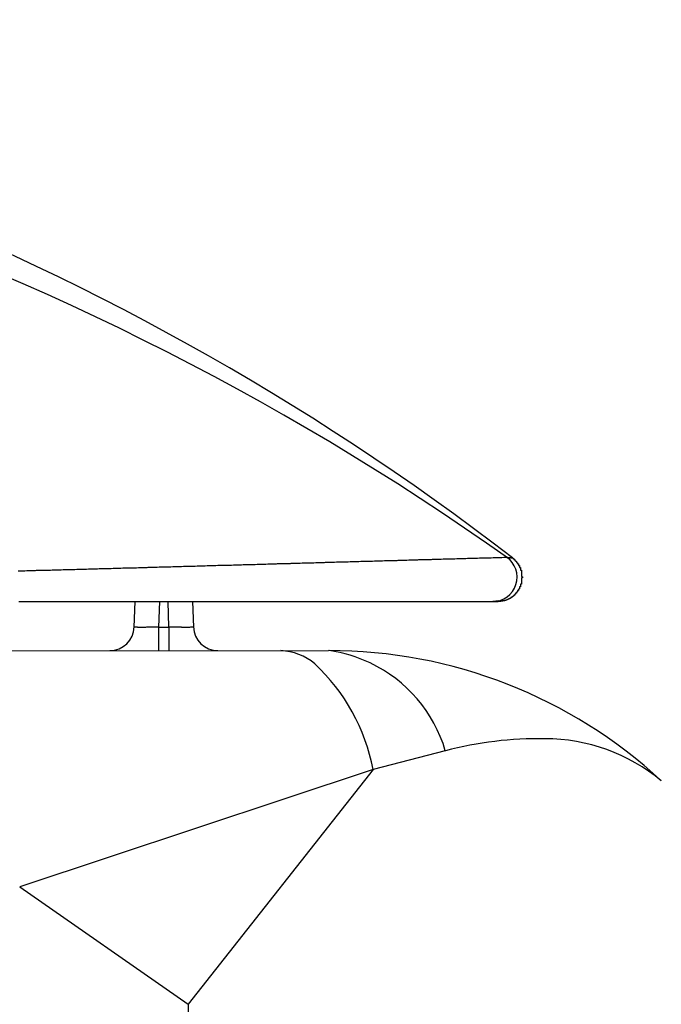
# Model space of a CAD drawing. Extents: x 51592 to 85232, y -3222 to 20975.
# Drawn here: x 64743 to 64809, y 3512 to 3612 of the extents above; entities that cross this region are included whole.
import ezdxf

# ---------------------------------------------------------------- set-up
doc = ezdxf.new("R2010")
doc.units = 0
doc.header["$LTSCALE"] = 50
doc.header["$MEASUREMENT"] = 0
doc.layers.add('_1-2_BUHIN', color=7, linetype='CONTINUOUS')

msp = doc.modelspace()

# ---------------------------------------------------------------- linework, layer by layer
at = {"layer": '_1-2_BUHIN', "color": 4, "linetype": 'Continuous'}
for p, q in [((64788.81, 3557.46), (64789.01, 3557.47)), ((64789.01, 3557.47), (64789.11, 3557.47)), ((64789.11, 3557.47), (64789.31, 3557.47)), ((64789.31, 3557.47), (64789.51, 3557.48)), ((64789.51, 3557.48), (64789.71, 3557.48)), ((64789.71, 3557.48), (64789.81, 3557.49)), ((64789.81, 3557.49), (64790.01, 3557.49)), ((64790.01, 3557.49), (64790.21, 3557.5)), ((64790.21, 3557.5), (64790.41, 3557.5)), ((64790.41, 3557.5), (64790.51, 3557.51)), ((64790.51, 3557.51), (64790.71, 3557.51)), ((64790.71, 3557.51), (64790.91, 3557.52)), ((64790.91, 3557.52), (64791.11, 3557.52)), ((64791.11, 3557.52), (64791.21, 3557.53)), ((64791.21, 3557.53), (64791.41, 3557.53)), ((64791.41, 3557.53), (64791.61, 3557.54)), ((64791.61, 3557.54), (64791.81, 3557.54)), ((64791.81, 3557.54), (64791.91, 3557.55)), ((64791.91, 3557.55), (64792.11, 3557.55)), ((64792.11, 3557.55), (64792.31, 3557.56)), ((64792.31, 3557.56), (64792.51, 3557.56)), ((64792.51, 3557.56), (64792.71, 3557.57)), ((64792.71, 3557.57), (64792.81, 3557.57)), ((64792.81, 3557.57), (64793.01, 3557.58)), ((64793.01, 3557.58), (64793.18, 3557.45)), ((64793.01, 3557.58), (64793.01, 3557.57)), ((64793.01, 3557.57), (64793.11, 3557.57)), ((64793.11, 3557.57), (64793.11, 3557.56)), ((64793.11, 3557.56), (64793.21, 3557.56)), ((64793.21, 3557.56), (64793.21, 3557.55)), ((64793.21, 3557.55), (64793.31, 3557.55)), ((64793.31, 3557.55), (64793.31, 3557.54)), ((64793.31, 3557.54), (64793.41, 3557.54)), ((64793.41, 3557.54), (64793.41, 3557.53)), ((64793.41, 3557.53), (64793.51, 3557.53)), ((64793.51, 3557.53), (64793.51, 3557.52)), ((64793.51, 3557.52), (64793.61, 3557.52)), ((64793.61, 3557.52), (64793.61, 3557.5)), ((64793.61, 3557.5), (64793.61, 3557.49)), ((64793.61, 3557.49), (64793.61, 3557.48)), ((64793.61, 3557.48), (64793.61, 3557.47)), ((64793.61, 3557.47), (64793.61, 3557.45)), ((64753.31, 3556.46), (64753.51, 3556.47)), ((64753.51, 3556.47), (64753.61, 3556.47)), ((64753.61, 3556.47), (64753.81, 3556.48)), ((64753.81, 3556.48), (64754.01, 3556.48)), ((64754.01, 3556.48), (64754.21, 3556.49)), ((64754.21, 3556.49), (64754.31, 3556.49)), ((64754.31, 3556.49), (64754.51, 3556.5)), ((64754.51, 3556.5), (64754.71, 3556.5)), ((64754.71, 3556.5), (64754.91, 3556.5)), ((64754.91, 3556.5), (64755.01, 3556.51)), ((64755.01, 3556.51), (64755.21, 3556.51)), ((64755.21, 3556.51), (64755.41, 3556.52)), ((64755.41, 3556.52), (64755.61, 3556.52)), ((64755.61, 3556.52), (64755.71, 3556.53)), ((64755.71, 3556.53), (64755.91, 3556.53)), ((64755.91, 3556.53), (64756.11, 3556.54)), ((64756.11, 3556.54), (64756.31, 3556.54)), ((64756.31, 3556.54), (64756.41, 3556.55)), ((64756.41, 3556.55), (64756.61, 3556.55)), ((64756.61, 3556.55), (64756.81, 3556.56)), ((64756.81, 3556.56), (64757.01, 3556.56)), ((64757.01, 3556.56), (64757.21, 3556.57)), ((64757.21, 3556.57), (64757.31, 3556.57)), ((64757.31, 3556.57), (64757.51, 3556.58)), ((64757.51, 3556.58), (64757.71, 3556.58)), ((64757.71, 3556.58), (64757.91, 3556.59)), ((64757.91, 3556.59), (64758.01, 3556.59)), ((64758.01, 3556.59), (64758.21, 3556.6)), ((64758.21, 3556.6), (64758.41, 3556.6)), ((64758.41, 3556.6), (64758.61, 3556.61)), ((64758.61, 3556.61), (64758.71, 3556.61)), ((64758.71, 3556.61), (64758.91, 3556.62)), ((64758.91, 3556.62), (64759.11, 3556.62)), ((64759.11, 3556.62), (64759.31, 3556.63)), ((64759.31, 3556.63), (64759.41, 3556.63)), ((64759.41, 3556.63), (64759.61, 3556.64)), ((64759.61, 3556.64), (64759.81, 3556.64)), ((64759.81, 3556.64), (64760.01, 3556.65)), ((64760.01, 3556.65), (64760.11, 3556.65)), ((64760.11, 3556.65), (64760.31, 3556.66)), ((64760.31, 3556.66), (64760.51, 3556.66)), ((64760.51, 3556.66), (64760.71, 3556.67)), ((64760.71, 3556.67), (64760.81, 3556.67)), ((64760.81, 3556.67), (64761.01, 3556.68)), ((64761.01, 3556.68), (64761.21, 3556.68)), ((64761.21, 3556.68), (64761.41, 3556.69)), ((64761.41, 3556.69), (64761.51, 3556.69)), ((64761.51, 3556.69), (64761.71, 3556.7)), ((64761.71, 3556.7), (64761.91, 3556.7)), ((64761.91, 3556.7), (64762.11, 3556.71)), ((64762.11, 3556.71), (64762.21, 3556.71)), ((64762.21, 3556.71), (64762.41, 3556.72)), ((64762.41, 3556.72), (64762.61, 3556.72)), ((64762.61, 3556.72), (64762.81, 3556.73)), ((64762.81, 3556.73), (64763.01, 3556.73)), ((64763.01, 3556.73), (64763.11, 3556.74)), ((64763.11, 3556.74), (64763.31, 3556.74)), ((64763.31, 3556.74), (64763.51, 3556.75)), ((64763.51, 3556.75), (64763.71, 3556.75)), ((64763.71, 3556.75), (64763.81, 3556.76)), ((64763.81, 3556.76), (64764.01, 3556.76)), ((64764.01, 3556.76), (64764.21, 3556.77)), ((64764.21, 3556.77), (64764.41, 3556.77)), ((64764.41, 3556.77), (64764.51, 3556.78)), ((64764.51, 3556.78), (64764.71, 3556.78)), ((64764.71, 3556.78), (64764.91, 3556.78)), ((64764.91, 3556.78), (64765.11, 3556.79)), ((64765.11, 3556.79), (64765.21, 3556.79)), ((64765.21, 3556.79), (64765.41, 3556.8)), ((64765.41, 3556.8), (64765.61, 3556.8)), ((64765.61, 3556.8), (64765.81, 3556.81)), ((64765.81, 3556.81), (64765.91, 3556.81)), ((64765.91, 3556.81), (64766.11, 3556.82)), ((64766.11, 3556.82), (64766.31, 3556.82)), ((64766.31, 3556.82), (64766.51, 3556.83)), ((64766.51, 3556.83), (64766.61, 3556.83)), ((64766.61, 3556.83), (64766.81, 3556.84)), ((64766.81, 3556.84), (64767.01, 3556.84)), ((64767.01, 3556.84), (64767.21, 3556.85)), ((64767.21, 3556.85), (64767.31, 3556.85)), ((64767.31, 3556.85), (64767.51, 3556.86)), ((64767.51, 3556.86), (64767.71, 3556.86)), ((64767.71, 3556.86), (64767.91, 3556.87)), ((64767.91, 3556.87), (64768.01, 3556.87)), ((64768.01, 3556.87), (64768.21, 3556.88)), ((64768.21, 3556.88), (64768.41, 3556.88)), ((64768.41, 3556.88), (64768.61, 3556.89)), ((64768.61, 3556.89), (64768.81, 3556.89)), ((64768.81, 3556.89), (64768.91, 3556.9)), ((64768.91, 3556.9), (64769.11, 3556.9)), ((64769.11, 3556.9), (64769.31, 3556.91)), ((64769.31, 3556.91), (64769.51, 3556.91)), ((64769.51, 3556.91), (64769.61, 3556.92)), ((64769.61, 3556.92), (64769.81, 3556.92)), ((64769.81, 3556.92), (64770.01, 3556.93)), ((64770.01, 3556.93), (64770.21, 3556.93)), ((64770.21, 3556.93), (64770.31, 3556.94)), ((64770.31, 3556.94), (64770.51, 3556.94)), ((64770.51, 3556.94), (64770.71, 3556.95)), ((64770.71, 3556.95), (64770.91, 3556.95)), ((64770.91, 3556.95), (64771.01, 3556.96)), ((64771.01, 3556.96), (64771.21, 3556.96)), ((64771.21, 3556.96), (64771.41, 3556.97)), ((64771.41, 3556.97), (64771.61, 3556.97)), ((64771.61, 3556.97), (64771.71, 3556.98)), ((64771.71, 3556.98), (64771.91, 3556.98)), ((64771.91, 3556.98), (64772.11, 3556.99)), ((64772.11, 3556.99), (64772.31, 3556.99)), ((64772.31, 3556.99), (64772.41, 3557)), ((64772.41, 3557), (64772.61, 3557)), ((64772.61, 3557), (64772.81, 3557.01)), ((64772.81, 3557.01), (64773.01, 3557.01)), ((64773.01, 3557.01), (64773.11, 3557.02)), ((64773.11, 3557.02), (64773.31, 3557.02)), ((64773.31, 3557.02), (64773.51, 3557.03)), ((64773.51, 3557.03), (64773.71, 3557.03)), ((64773.71, 3557.03), (64773.81, 3557.04)), ((64773.81, 3557.04), (64774.01, 3557.04)), ((64774.01, 3557.04), (64774.21, 3557.05)), ((64774.21, 3557.05), (64774.41, 3557.05)), ((64774.41, 3557.05), (64774.51, 3557.06)), ((64774.51, 3557.06), (64774.71, 3557.06)), ((64774.71, 3557.06), (64774.91, 3557.07)), ((64774.91, 3557.07), (64775.11, 3557.07)), ((64775.11, 3557.07), (64775.31, 3557.08)), ((64775.31, 3557.08), (64775.41, 3557.08)), ((64775.41, 3557.08), (64775.61, 3557.09)), ((64775.61, 3557.09), (64775.81, 3557.09)), ((64775.81, 3557.09), (64776.01, 3557.1)), ((64776.01, 3557.1), (64776.11, 3557.1)), ((64776.11, 3557.1), (64776.31, 3557.11)), ((64776.31, 3557.11), (64776.51, 3557.11)), ((64776.51, 3557.11), (64776.71, 3557.12)), ((64776.71, 3557.12), (64776.81, 3557.12)), ((64776.81, 3557.12), (64777.01, 3557.13)), ((64777.01, 3557.13), (64777.21, 3557.13)), ((64777.21, 3557.13), (64777.41, 3557.14)), ((64777.41, 3557.14), (64777.51, 3557.14)), ((64777.51, 3557.14), (64777.71, 3557.15)), ((64777.71, 3557.15), (64777.91, 3557.15)), ((64777.91, 3557.15), (64778.11, 3557.16)), ((64778.11, 3557.16), (64778.21, 3557.16)), ((64778.21, 3557.16), (64778.41, 3557.17)), ((64778.41, 3557.17), (64778.61, 3557.17)), ((64778.61, 3557.17), (64778.81, 3557.18)), ((64778.81, 3557.18), (64778.91, 3557.18)), ((64778.91, 3557.18), (64779.11, 3557.19)), ((64779.11, 3557.19), (64779.31, 3557.19)), ((64779.31, 3557.19), (64779.51, 3557.2)), ((64779.51, 3557.2), (64779.61, 3557.2)), ((64779.61, 3557.2), (64779.81, 3557.21)), ((64779.81, 3557.21), (64780.01, 3557.21)), ((64780.01, 3557.21), (64780.21, 3557.22)), ((64780.21, 3557.22), (64780.31, 3557.22)), ((64780.31, 3557.22), (64780.51, 3557.23)), ((64780.51, 3557.23), (64780.71, 3557.23)), ((64780.71, 3557.23), (64780.91, 3557.24)), ((64780.91, 3557.24), (64781.11, 3557.24)), ((64781.11, 3557.24), (64781.21, 3557.25)), ((64781.21, 3557.25), (64781.41, 3557.25)), ((64781.41, 3557.25), (64781.61, 3557.26)), ((64781.61, 3557.26), (64781.81, 3557.26)), ((64781.81, 3557.26), (64781.91, 3557.27)), ((64781.91, 3557.27), (64782.11, 3557.27)), ((64782.11, 3557.27), (64782.31, 3557.28)), ((64782.31, 3557.28), (64782.51, 3557.28)), ((64782.51, 3557.28), (64782.61, 3557.29)), ((64782.61, 3557.29), (64782.81, 3557.29)), ((64782.81, 3557.29), (64783.01, 3557.3)), ((64783.01, 3557.3), (64783.21, 3557.3)), ((64783.21, 3557.3), (64783.31, 3557.31)), ((64783.31, 3557.31), (64783.51, 3557.31)), ((64783.51, 3557.31), (64783.71, 3557.32)), ((64783.71, 3557.32), (64783.91, 3557.32)), ((64783.91, 3557.32), (64784.01, 3557.33)), ((64784.01, 3557.33), (64784.21, 3557.33)), ((64784.21, 3557.33), (64784.41, 3557.34)), ((64784.41, 3557.34), (64784.61, 3557.34)), ((64784.61, 3557.34), (64784.71, 3557.35)), ((64784.71, 3557.35), (64784.91, 3557.35)), ((64784.91, 3557.35), (64785.11, 3557.36)), ((64785.11, 3557.36), (64785.31, 3557.36)), ((64785.31, 3557.36), (64785.41, 3557.37)), ((64785.41, 3557.37), (64785.61, 3557.37)), ((64785.61, 3557.37), (64785.81, 3557.38)), ((64785.81, 3557.38), (64786.01, 3557.38)), ((64786.01, 3557.38), (64786.11, 3557.39)), ((64786.11, 3557.39), (64786.31, 3557.39)), ((64786.31, 3557.39), (64786.51, 3557.4)), ((64786.51, 3557.4), (64786.71, 3557.4)), ((64786.71, 3557.4), (64786.91, 3557.41)), ((64786.91, 3557.41), (64787.01, 3557.41)), ((64787.01, 3557.41), (64787.21, 3557.42)), ((64787.21, 3557.42), (64787.41, 3557.42)), ((64787.41, 3557.42), (64787.61, 3557.43)), ((64787.61, 3557.43), (64787.71, 3557.43)), ((64787.71, 3557.43), (64787.91, 3557.44)), ((64787.91, 3557.44), (64788.11, 3557.44)), ((64788.11, 3557.44), (64788.31, 3557.45)), ((64788.31, 3557.45), (64788.41, 3557.45)), ((64788.41, 3557.45), (64788.61, 3557.46)), ((64788.61, 3557.46), (64788.81, 3557.46)), ((64793.61, 3557.45), (64793.71, 3557.44)), ((64793.71, 3557.44), (64793.71, 3557.43)), ((64793.71, 3557.43), (64793.71, 3557.42)), ((64793.71, 3557.42), (64793.71, 3557.41)), ((64793.71, 3557.41), (64793.71, 3557.39)), ((64793.71, 3557.39), (64793.71, 3557.38)), ((64793.71, 3557.38), (64793.71, 3557.37)), ((64793.71, 3557.37), (64793.71, 3557.36)), ((64793.71, 3557.36), (64793.81, 3557.35)), ((64793.81, 3557.35), (64793.81, 3557.33)), ((64793.81, 3557.33), (64793.81, 3557.32)), ((64793.81, 3557.32), (64793.81, 3557.31)), ((64793.81, 3557.31), (64793.81, 3557.3)), ((64793.81, 3557.3), (64793.81, 3557.28)), ((64793.81, 3557.28), (64793.81, 3557.27)), ((64793.81, 3557.27), (64793.81, 3557.26)), ((64793.81, 3557.26), (64793.91, 3557.25)), ((64793.91, 3557.25), (64793.91, 3557.23)), ((64793.91, 3557.23), (64793.91, 3557.22)), ((64793.91, 3557.22), (64793.91, 3557.21)), ((64793.91, 3557.21), (64793.91, 3557.19)), ((64793.91, 3557.19), (64793.91, 3557.18)), ((64793.91, 3557.18), (64793.91, 3557.17)), ((64793.91, 3557.17), (64793.91, 3557.16)), ((64793.91, 3557.16), (64794.01, 3557.14)), ((64794.01, 3557.14), (64794.01, 3557.13)), ((64794.01, 3557.13), (64794.01, 3557.12)), ((64794.01, 3557.12), (64794.01, 3557.1)), ((64794.01, 3557.1), (64794.01, 3557.09)), ((64794.01, 3557.09), (64794.01, 3557.08)), ((64794.01, 3557.08), (64794.01, 3557.06)), ((64794.01, 3557.06), (64794.01, 3557.05)), ((64794.01, 3557.05), (64794.01, 3557.04)), ((64794.01, 3557.04), (64794.11, 3557.02)), ((64794.11, 3557.02), (64794.11, 3557.01)), ((64794.11, 3557.01), (64794.11, 3556.99)), ((64794.11, 3556.99), (64794.11, 3556.98)), ((64794.11, 3556.98), (64794.11, 3556.97)), ((64794.11, 3556.97), (64794.11, 3556.95)), ((64794.11, 3556.95), (64794.11, 3556.94)), ((64794.11, 3556.94), (64794.11, 3556.92)), ((64794.11, 3556.92), (64794.11, 3556.91)), ((64794.11, 3556.91), (64794.21, 3556.89)), ((64794.21, 3556.89), (64794.21, 3556.88)), ((64794.21, 3556.88), (64794.21, 3556.87)), ((64794.21, 3556.87), (64794.21, 3556.85)), ((64794.21, 3556.85), (64794.21, 3556.84)), ((64794.21, 3556.84), (64794.21, 3556.82)), ((64794.21, 3556.82), (64794.21, 3556.81)), ((64794.21, 3556.81), (64794.21, 3556.79)), ((64794.21, 3556.79), (64794.21, 3556.77)), ((64794.21, 3556.77), (64794.21, 3556.76)), ((64794.21, 3556.76), (64794.21, 3556.74)), ((64794.21, 3556.74), (64794.31, 3556.73)), ((64794.31, 3556.73), (64794.31, 3556.71)), ((64794.31, 3556.71), (64794.31, 3556.7)), ((64794.31, 3556.7), (64794.31, 3556.68)), ((64794.31, 3556.68), (64794.31, 3556.67)), ((64794.31, 3556.67), (64794.31, 3556.65)), ((64794.31, 3556.65), (64794.31, 3556.63)), ((64794.31, 3556.63), (64794.31, 3556.62)), ((64794.31, 3556.62), (64794.31, 3556.6)), ((64794.31, 3556.6), (64794.31, 3556.59)), ((64794.31, 3556.59), (64794.31, 3556.57)), ((64794.31, 3556.57), (64794.31, 3556.55)), ((64794.31, 3556.55), (64794.31, 3556.54)), ((64794.31, 3556.54), (64794.41, 3556.52)), ((64794.41, 3556.52), (64794.41, 3556.5)), ((64794.41, 3556.5), (64794.41, 3556.49)), ((64794.41, 3556.49), (64794.41, 3556.47)), ((64794.41, 3556.47), (64794.41, 3556.45)), ((64743.11, 3556.18), (64743.31, 3556.19)), ((64743.31, 3556.19), (64743.41, 3556.19)), ((64743.41, 3556.19), (64743.61, 3556.2)), ((64743.61, 3556.2), (64743.81, 3556.2)), ((64743.81, 3556.2), (64744.01, 3556.21)), ((64744.01, 3556.21), (64744.11, 3556.21)), ((64744.11, 3556.21), (64744.31, 3556.22)), ((64744.31, 3556.22), (64744.51, 3556.22)), ((64744.51, 3556.22), (64744.71, 3556.23)), ((64744.71, 3556.23), (64744.91, 3556.23)), ((64744.91, 3556.23), (64745.01, 3556.24)), ((64745.01, 3556.24), (64745.21, 3556.24)), ((64745.21, 3556.24), (64745.41, 3556.24)), ((64745.41, 3556.24), (64745.61, 3556.25)), ((64745.61, 3556.25), (64745.71, 3556.25)), ((64745.71, 3556.25), (64745.91, 3556.26)), ((64745.91, 3556.26), (64746.11, 3556.26)), ((64746.11, 3556.26), (64746.31, 3556.27)), ((64746.31, 3556.27), (64746.41, 3556.27)), ((64746.41, 3556.27), (64746.61, 3556.28)), ((64746.61, 3556.28), (64746.81, 3556.28)), ((64746.81, 3556.28), (64747.01, 3556.29)), ((64747.01, 3556.29), (64747.11, 3556.29)), ((64747.11, 3556.29), (64747.31, 3556.3)), ((64747.31, 3556.3), (64747.51, 3556.3)), ((64747.51, 3556.3), (64747.71, 3556.31)), ((64747.71, 3556.31), (64747.81, 3556.31)), ((64747.81, 3556.31), (64748.01, 3556.32)), ((64748.01, 3556.32), (64748.21, 3556.32)), ((64748.21, 3556.32), (64748.41, 3556.33)), ((64748.41, 3556.33), (64748.51, 3556.33)), ((64748.51, 3556.33), (64748.71, 3556.34)), ((64748.71, 3556.34), (64748.91, 3556.34)), ((64748.91, 3556.34), (64749.11, 3556.35)), ((64749.11, 3556.35), (64749.21, 3556.35)), ((64749.21, 3556.35), (64749.41, 3556.35)), ((64749.41, 3556.35), (64749.61, 3556.36)), ((64749.61, 3556.36), (64749.81, 3556.36)), ((64749.81, 3556.36), (64749.91, 3556.37)), ((64749.91, 3556.37), (64750.11, 3556.37)), ((64750.11, 3556.37), (64750.31, 3556.38)), ((64750.31, 3556.38), (64750.51, 3556.38)), ((64750.51, 3556.38), (64750.71, 3556.39)), ((64750.71, 3556.39), (64750.81, 3556.39)), ((64750.81, 3556.39), (64751.01, 3556.4)), ((64751.01, 3556.4), (64751.21, 3556.4)), ((64751.21, 3556.4), (64751.41, 3556.41)), ((64751.41, 3556.41), (64751.51, 3556.41)), ((64751.51, 3556.41), (64751.71, 3556.42)), ((64751.71, 3556.42), (64751.91, 3556.42)), ((64751.91, 3556.42), (64752.11, 3556.43)), ((64752.11, 3556.43), (64752.21, 3556.43)), ((64752.21, 3556.43), (64752.41, 3556.44)), ((64752.41, 3556.44), (64752.61, 3556.44)), ((64752.61, 3556.44), (64752.81, 3556.45)), ((64752.81, 3556.45), (64752.91, 3556.45)), ((64752.91, 3556.45), (64753.11, 3556.46)), ((64753.11, 3556.46), (64753.31, 3556.46)), ((64794.41, 3556.45), (64794.41, 3556.44)), ((64794.41, 3556.44), (64794.41, 3556.42)), ((64794.41, 3556.42), (64794.41, 3556.4)), ((64794.41, 3556.4), (64794.41, 3556.39)), ((64794.41, 3556.39), (64794.41, 3556.37)), ((64794.41, 3556.37), (64794.41, 3556.35)), ((64794.41, 3556.35), (64794.41, 3556.34)), ((64794.41, 3556.34), (64794.41, 3556.32)), ((64794.41, 3556.32), (64794.41, 3556.3)), ((64794.41, 3556.3), (64794.41, 3556.29)), ((64794.41, 3556.29), (64794.41, 3556.27)), ((64794.41, 3556.27), (64794.41, 3556.25)), ((64794.41, 3556.25), (64794.51, 3556.24)), ((64794.51, 3556.24), (64794.51, 3556.22)), ((64794.51, 3556.22), (64794.51, 3556.2)), ((64794.51, 3556.2), (64794.51, 3556.18)), ((64794.51, 3556.18), (64794.51, 3556.17)), ((64794.51, 3556.17), (64794.51, 3556.15)), ((64794.51, 3556.15), (64794.51, 3556.13)), ((64794.51, 3556.13), (64794.51, 3556.12)), ((64794.51, 3556.12), (64794.51, 3556.1)), ((64794.51, 3556.1), (64794.51, 3556.08)), ((64794.51, 3556.08), (64794.51, 3556.06)), ((64794.51, 3556.06), (64794.51, 3556.05)), ((64794.51, 3556.05), (64794.51, 3556.03)), ((64794.51, 3556.03), (64794.51, 3556.01)), ((64794.51, 3556.01), (64794.51, 3555.99)), ((64794.51, 3555.99), (64794.51, 3555.98)), ((64794.51, 3555.98), (64794.51, 3555.96)), ((64794.51, 3555.96), (64794.51, 3555.94)), ((64794.51, 3555.94), (64794.51, 3555.92)), ((64794.51, 3555.92), (64794.51, 3555.91)), ((64794.51, 3555.91), (64794.51, 3555.89)), ((64794.51, 3555.89), (64794.51, 3555.87)), ((64794.51, 3555.87), (64794.51, 3555.85)), ((64794.51, 3555.85), (64794.51, 3555.84)), ((64794.51, 3555.84), (64794.51, 3555.82)), ((64794.51, 3555.82), (64794.51, 3555.8)), ((64794.51, 3555.8), (64794.51, 3555.78)), ((64794.51, 3555.78), (64794.51, 3555.77)), ((64794.51, 3555.77), (64794.51, 3555.75)), ((64794.51, 3555.75), (64794.51, 3555.73)), ((64794.51, 3555.73), (64794.51, 3555.71)), ((64794.51, 3555.71), (64794.51, 3555.7)), ((64794.51, 3555.7), (64794.51, 3555.68)), ((64794.51, 3555.68), (64794.51, 3555.66)), ((64794.51, 3555.66), (64794.51, 3555.64)), ((64794.51, 3555.64), (64794.51, 3555.63)), ((64794.51, 3555.63), (64794.51, 3555.61)), ((64794.51, 3555.61), (64794.61, 3555.59)), ((64794.61, 3555.48), (64794.51, 3555.47)), ((64794.51, 3555.47), (64794.51, 3555.45)), ((64794.61, 3555.59), (64794.61, 3555.57)), ((64794.61, 3555.57), (64794.61, 3555.55)), ((64794.61, 3555.55), (64794.61, 3555.54)), ((64794.61, 3555.54), (64794.61, 3555.52)), ((64794.61, 3555.52), (64794.61, 3555.5)), ((64794.61, 3555.5), (64794.61, 3555.48)), ((64794.41, 3554.56), (64794.31, 3554.54)), ((64794.31, 3554.54), (64794.31, 3554.52)), ((64794.31, 3554.52), (64794.31, 3554.51)), ((64794.31, 3554.51), (64794.31, 3554.49)), ((64794.31, 3554.49), (64794.31, 3554.47)), ((64794.31, 3554.47), (64794.31, 3554.46)), ((64794.31, 3554.46), (64794.31, 3554.44)), ((64794.51, 3554.84), (64794.41, 3554.82)), ((64794.41, 3554.82), (64794.41, 3554.8)), ((64794.41, 3554.8), (64794.41, 3554.79)), ((64794.41, 3554.79), (64794.41, 3554.77)), ((64794.41, 3554.77), (64794.41, 3554.75)), ((64794.41, 3554.75), (64794.41, 3554.74)), ((64794.41, 3554.74), (64794.41, 3554.72)), ((64794.41, 3554.72), (64794.41, 3554.7)), ((64794.41, 3554.7), (64794.41, 3554.69)), ((64794.41, 3554.69), (64794.41, 3554.67)), ((64794.41, 3554.67), (64794.41, 3554.65)), ((64794.41, 3554.65), (64794.41, 3554.64)), ((64794.41, 3554.64), (64794.41, 3554.62)), ((64794.41, 3554.62), (64794.41, 3554.6)), ((64794.41, 3554.6), (64794.41, 3554.59)), ((64794.41, 3554.59), (64794.41, 3554.57)), ((64794.41, 3554.57), (64794.41, 3554.56)), ((64794.51, 3555.45), (64794.51, 3555.43)), ((64794.51, 3555.43), (64794.51, 3555.41)), ((64794.51, 3555.41), (64794.51, 3555.4)), ((64794.51, 3555.4), (64794.51, 3555.38)), ((64794.51, 3555.38), (64794.51, 3555.36)), ((64794.51, 3555.36), (64794.51, 3555.34)), ((64794.51, 3555.34), (64794.51, 3555.33)), ((64794.51, 3555.33), (64794.51, 3555.31)), ((64794.51, 3555.31), (64794.51, 3555.29)), ((64794.51, 3555.29), (64794.51, 3555.27)), ((64794.51, 3555.27), (64794.51, 3555.25)), ((64794.51, 3555.25), (64794.51, 3555.24)), ((64794.51, 3555.24), (64794.51, 3555.22)), ((64794.51, 3555.22), (64794.51, 3555.2)), ((64794.51, 3555.2), (64794.51, 3555.18)), ((64794.51, 3555.18), (64794.51, 3555.17)), ((64794.51, 3555.17), (64794.51, 3555.15)), ((64794.51, 3555.15), (64794.51, 3555.13)), ((64794.51, 3555.13), (64794.51, 3555.11)), ((64794.51, 3555.11), (64794.51, 3555.1)), ((64794.51, 3555.1), (64794.51, 3555.08)), ((64794.51, 3555.08), (64794.51, 3555.06)), ((64794.51, 3555.06), (64794.51, 3555.05)), ((64794.51, 3555.05), (64794.51, 3555.03)), ((64794.51, 3555.03), (64794.51, 3555.01)), ((64794.51, 3555.01), (64794.51, 3554.99)), ((64794.51, 3554.99), (64794.51, 3554.98)), ((64794.51, 3554.98), (64794.51, 3554.96)), ((64794.51, 3554.96), (64794.51, 3554.94)), ((64794.51, 3554.94), (64794.51, 3554.92)), ((64794.51, 3554.92), (64794.51, 3554.91)), ((64794.51, 3554.91), (64794.51, 3554.89)), ((64794.51, 3554.89), (64794.51, 3554.87)), ((64794.51, 3554.87), (64794.51, 3554.86)), ((64794.51, 3554.86), (64794.51, 3554.84)), ((64793.51, 3553.46), (64793.41, 3553.45)), ((64793.41, 3553.45), (64793.41, 3553.44)), ((64793.61, 3553.54), (64793.51, 3553.53)), ((64793.51, 3553.53), (64793.51, 3553.52)), ((64793.51, 3553.52), (64793.51, 3553.5)), ((64793.51, 3553.5), (64793.51, 3553.49)), ((64793.51, 3553.49), (64793.51, 3553.48)), ((64793.51, 3553.48), (64793.51, 3553.47)), ((64793.51, 3553.47), (64793.51, 3553.46)), ((64793.71, 3553.63), (64793.61, 3553.61)), ((64793.61, 3553.61), (64793.61, 3553.6)), ((64793.61, 3553.6), (64793.61, 3553.59)), ((64793.61, 3553.59), (64793.61, 3553.58)), ((64793.61, 3553.58), (64793.61, 3553.57)), ((64793.61, 3553.57), (64793.61, 3553.56)), ((64793.61, 3553.56), (64793.61, 3553.55)), ((64793.61, 3553.55), (64793.61, 3553.54)), ((64793.81, 3553.71), (64793.71, 3553.7)), ((64793.71, 3553.7), (64793.71, 3553.68)), ((64793.71, 3553.68), (64793.71, 3553.67)), ((64793.71, 3553.67), (64793.71, 3553.66)), ((64793.71, 3553.66), (64793.71, 3553.65)), ((64793.71, 3553.65), (64793.71, 3553.64)), ((64793.71, 3553.64), (64793.71, 3553.63)), ((64793.91, 3553.81), (64793.81, 3553.79)), ((64793.81, 3553.79), (64793.81, 3553.78)), ((64793.81, 3553.78), (64793.81, 3553.77)), ((64793.81, 3553.77), (64793.81, 3553.76)), ((64793.81, 3553.76), (64793.81, 3553.74)), ((64793.81, 3553.74), (64793.81, 3553.73)), ((64793.81, 3553.73), (64793.81, 3553.72)), ((64793.81, 3553.72), (64793.81, 3553.71)), ((64794.01, 3553.91), (64793.91, 3553.9)), ((64793.91, 3553.9), (64793.91, 3553.88)), ((64793.91, 3553.88), (64793.91, 3553.87)), ((64793.91, 3553.87), (64793.91, 3553.86)), ((64793.91, 3553.86), (64793.91, 3553.85)), ((64793.91, 3553.85), (64793.91, 3553.83)), ((64793.91, 3553.83), (64793.91, 3553.82)), ((64793.91, 3553.82), (64793.91, 3553.81)), ((64794.11, 3554.04), (64794.01, 3554.02)), ((64794.01, 3554.02), (64794.01, 3554.01)), ((64794.01, 3554.01), (64794.01, 3553.99)), ((64794.01, 3553.99), (64794.01, 3553.98)), ((64794.01, 3553.98), (64794.01, 3553.97)), ((64794.01, 3553.97), (64794.01, 3553.95)), ((64794.01, 3553.95), (64794.01, 3553.94)), ((64794.01, 3553.94), (64794.01, 3553.92)), ((64794.01, 3553.92), (64794.01, 3553.91)), ((64794.21, 3554.18), (64794.11, 3554.17)), ((64794.11, 3554.17), (64794.11, 3554.15)), ((64794.11, 3554.15), (64794.11, 3554.14)), ((64794.11, 3554.14), (64794.11, 3554.12)), ((64794.11, 3554.12), (64794.11, 3554.11)), ((64794.11, 3554.11), (64794.11, 3554.09)), ((64794.11, 3554.09), (64794.11, 3554.08)), ((64794.11, 3554.08), (64794.11, 3554.06)), ((64794.11, 3554.06), (64794.11, 3554.05)), ((64794.11, 3554.05), (64794.11, 3554.04)), ((64794.31, 3554.35), (64794.21, 3554.33)), ((64794.21, 3554.33), (64794.21, 3554.32)), ((64794.21, 3554.32), (64794.21, 3554.3)), ((64794.21, 3554.3), (64794.21, 3554.29)), ((64794.21, 3554.29), (64794.21, 3554.27)), ((64794.21, 3554.27), (64794.21, 3554.26)), ((64794.21, 3554.26), (64794.21, 3554.24)), ((64794.21, 3554.24), (64794.21, 3554.23)), ((64794.21, 3554.23), (64794.21, 3554.21)), ((64794.21, 3554.21), (64794.21, 3554.2)), ((64794.21, 3554.2), (64794.21, 3554.18)), ((64794.31, 3554.44), (64794.31, 3554.43)), ((64794.31, 3554.43), (64794.31, 3554.41)), ((64794.31, 3554.41), (64794.31, 3554.39)), ((64794.31, 3554.39), (64794.31, 3554.38)), ((64794.31, 3554.38), (64794.31, 3554.36)), ((64794.31, 3554.36), (64794.31, 3554.35)), ((64743.31, 3553.03), (64743.21, 3553.03)), ((64743.51, 3553.03), (64743.31, 3553.03)), ((64743.71, 3553.03), (64743.51, 3553.03)), ((64743.81, 3553.03), (64743.71, 3553.03)), ((64744.01, 3553.03), (64743.81, 3553.03)), ((64744.21, 3553.03), (64744.01, 3553.03)), ((64744.41, 3553.03), (64744.21, 3553.03)), ((64744.51, 3553.03), (64744.41, 3553.03)), ((64744.71, 3553.03), (64744.51, 3553.03)), ((64744.91, 3553.03), (64744.71, 3553.03)), ((64745.01, 3553.03), (64744.91, 3553.03)), ((64745.21, 3553.03), (64745.01, 3553.03)), ((64745.41, 3553.03), (64745.21, 3553.03)), ((64745.61, 3553.03), (64745.41, 3553.03)), ((64745.71, 3553.03), (64745.61, 3553.03)), ((64745.91, 3553.03), (64745.71, 3553.03)), ((64746.11, 3553.03), (64745.91, 3553.03)), ((64746.31, 3553.03), (64746.11, 3553.03)), ((64746.41, 3553.03), (64746.31, 3553.03)), ((64746.61, 3553.03), (64746.41, 3553.03)), ((64746.81, 3553.03), (64746.61, 3553.03)), ((64746.91, 3553.03), (64746.81, 3553.03)), ((64747.11, 3553.03), (64746.91, 3553.03)), ((64747.31, 3553.03), (64747.11, 3553.03)), ((64747.51, 3553.03), (64747.31, 3553.03)), ((64747.61, 3553.03), (64747.51, 3553.03)), ((64747.81, 3553.03), (64747.61, 3553.03)), ((64748.01, 3553.03), (64747.81, 3553.03)), ((64748.11, 3553.03), (64748.01, 3553.03)), ((64748.31, 3553.03), (64748.11, 3553.03)), ((64748.51, 3553.03), (64748.31, 3553.03)), ((64748.71, 3553.03), (64748.51, 3553.03)), ((64748.81, 3553.03), (64748.71, 3553.03)), ((64749.01, 3553.03), (64748.81, 3553.03)), ((64749.21, 3553.03), (64749.01, 3553.03)), ((64749.41, 3553.03), (64749.21, 3553.03)), ((64749.51, 3553.03), (64749.41, 3553.03)), ((64749.71, 3553.03), (64749.51, 3553.03)), ((64749.91, 3553.03), (64749.71, 3553.03)), ((64750.01, 3553.03), (64749.91, 3553.03)), ((64750.21, 3553.03), (64750.01, 3553.03)), ((64750.41, 3553.03), (64750.21, 3553.03)), ((64750.61, 3553.03), (64750.41, 3553.03)), ((64750.71, 3553.03), (64750.61, 3553.03)), ((64750.91, 3553.03), (64750.71, 3553.03)), ((64751.11, 3553.03), (64750.91, 3553.03)), ((64751.21, 3553.03), (64751.11, 3553.03)), ((64751.41, 3553.03), (64751.21, 3553.03)), ((64751.61, 3553.03), (64751.41, 3553.03)), ((64751.81, 3553.03), (64751.61, 3553.03)), ((64751.91, 3553.03), (64751.81, 3553.03)), ((64752.11, 3553.03), (64751.91, 3553.03)), ((64752.31, 3553.03), (64752.11, 3553.03)), ((64752.51, 3553.03), (64752.31, 3553.03)), ((64752.61, 3553.03), (64752.51, 3553.03)), ((64752.81, 3553.03), (64752.61, 3553.03)), ((64753.01, 3553.03), (64752.81, 3553.03)), ((64753.11, 3553.03), (64753.01, 3553.03)), ((64753.31, 3553.03), (64753.11, 3553.03)), ((64753.51, 3553.03), (64753.31, 3553.03)), ((64753.71, 3553.03), (64753.51, 3553.03)), ((64753.81, 3553.03), (64753.71, 3553.03)), ((64754.01, 3553.03), (64753.81, 3553.03)), ((64754.21, 3553.03), (64754.01, 3553.03)), ((64754.41, 3553.03), (64754.21, 3553.03)), ((64754.51, 3553.03), (64754.41, 3553.03)), ((64754.71, 3553.03), (64754.51, 3553.03)), ((64754.91, 3553.03), (64754.71, 3553.03)), ((64755.01, 3553.03), (64754.91, 3553.03)), ((64754.97, 3550.45), (64755.06, 3553.04)), ((64755.21, 3553.03), (64755.01, 3553.03)), ((64755.41, 3553.03), (64755.21, 3553.03)), ((64755.61, 3553.03), (64755.41, 3553.03)), ((64755.71, 3553.03), (64755.61, 3553.03)), ((64755.91, 3553.03), (64755.71, 3553.03)), ((64756.11, 3553.03), (64755.91, 3553.03)), ((64756.21, 3553.03), (64756.11, 3553.03)), ((64756.41, 3553.03), (64756.21, 3553.03)), ((64756.61, 3553.03), (64756.41, 3553.03)), ((64756.81, 3553.03), (64756.61, 3553.03)), ((64756.91, 3553.03), (64756.81, 3553.03)), ((64757.11, 3553.03), (64756.91, 3553.03)), ((64757.31, 3553.03), (64757.11, 3553.03)), ((64757.51, 3553.03), (64757.31, 3553.03)), ((64757.55, 3553.04), (64757.46, 3550.45)), ((64757.61, 3553.03), (64757.51, 3553.03)), ((64757.81, 3553.03), (64757.61, 3553.03)), ((64758.01, 3553.03), (64757.81, 3553.03)), ((64758.11, 3553.03), (64758.01, 3553.03)), ((64758.31, 3553.03), (64758.11, 3553.03)), ((64758.51, 3553.03), (64758.31, 3553.03)), ((64758.52, 3550.45), (64758.43, 3553.04)), ((64758.71, 3553.03), (64758.51, 3553.03)), ((64758.81, 3553.03), (64758.71, 3553.03)), ((64759.01, 3553.03), (64758.81, 3553.03)), ((64759.21, 3553.03), (64759.01, 3553.03)), ((64759.31, 3553.03), (64759.21, 3553.03)), ((64759.51, 3553.03), (64759.31, 3553.03)), ((64759.71, 3553.03), (64759.51, 3553.03)), ((64759.91, 3553.03), (64759.71, 3553.03)), ((64760.01, 3553.03), (64759.91, 3553.03)), ((64760.21, 3553.03), (64760.01, 3553.03)), ((64760.41, 3553.03), (64760.21, 3553.03)), ((64760.61, 3553.03), (64760.41, 3553.03)), ((64760.71, 3553.03), (64760.61, 3553.03)), ((64760.91, 3553.03), (64760.71, 3553.03)), ((64761.11, 3553.03), (64760.91, 3553.03)), ((64760.93, 3553.04), (64761.02, 3550.45)), ((64761.21, 3553.03), (64761.11, 3553.03)), ((64761.41, 3553.03), (64761.21, 3553.03)), ((64761.61, 3553.03), (64761.41, 3553.03)), ((64761.81, 3553.03), (64761.61, 3553.03)), ((64761.91, 3553.03), (64761.81, 3553.03)), ((64762.11, 3553.03), (64761.91, 3553.03)), ((64762.31, 3553.03), (64762.11, 3553.03)), ((64762.41, 3553.03), (64762.31, 3553.03)), ((64762.61, 3553.03), (64762.41, 3553.03)), ((64762.81, 3553.03), (64762.61, 3553.03)), ((64763.01, 3553.03), (64762.81, 3553.03)), ((64763.11, 3553.03), (64763.01, 3553.03)), ((64763.31, 3553.03), (64763.11, 3553.03)), ((64763.51, 3553.03), (64763.31, 3553.03)), ((64763.71, 3553.03), (64763.51, 3553.03)), ((64763.81, 3553.03), (64763.71, 3553.03)), ((64764.01, 3553.03), (64763.81, 3553.03)), ((64764.21, 3553.03), (64764.01, 3553.03)), ((64764.31, 3553.03), (64764.21, 3553.03)), ((64764.51, 3553.03), (64764.31, 3553.03)), ((64764.71, 3553.03), (64764.51, 3553.03)), ((64764.91, 3553.03), (64764.71, 3553.03)), ((64765.01, 3553.03), (64764.91, 3553.03)), ((64765.21, 3553.03), (64765.01, 3553.03)), ((64765.41, 3553.03), (64765.21, 3553.03)), ((64765.51, 3553.03), (64765.41, 3553.03)), ((64765.71, 3553.03), (64765.51, 3553.03)), ((64765.91, 3553.03), (64765.71, 3553.03)), ((64766.11, 3553.03), (64765.91, 3553.03)), ((64766.21, 3553.03), (64766.11, 3553.03)), ((64766.41, 3553.03), (64766.21, 3553.03)), ((64766.61, 3553.03), (64766.41, 3553.03)), ((64766.81, 3553.03), (64766.61, 3553.03)), ((64766.91, 3553.03), (64766.81, 3553.03)), ((64767.11, 3553.03), (64766.91, 3553.03)), ((64767.31, 3553.03), (64767.11, 3553.03)), ((64767.41, 3553.03), (64767.31, 3553.03)), ((64767.61, 3553.03), (64767.41, 3553.03)), ((64767.81, 3553.03), (64767.61, 3553.03)), ((64768.01, 3553.03), (64767.81, 3553.03)), ((64768.11, 3553.03), (64768.01, 3553.03)), ((64768.31, 3553.03), (64768.11, 3553.03)), ((64768.51, 3553.03), (64768.31, 3553.03)), ((64768.61, 3553.03), (64768.51, 3553.03)), ((64768.81, 3553.03), (64768.61, 3553.03)), ((64769.01, 3553.03), (64768.81, 3553.03)), ((64769.21, 3553.03), (64769.01, 3553.03)), ((64769.31, 3553.03), (64769.21, 3553.03)), ((64769.51, 3553.03), (64769.31, 3553.03)), ((64769.71, 3553.03), (64769.51, 3553.03)), ((64769.91, 3553.03), (64769.71, 3553.03)), ((64770.01, 3553.03), (64769.91, 3553.03)), ((64770.21, 3553.03), (64770.01, 3553.03)), ((64770.41, 3553.03), (64770.21, 3553.03)), ((64770.51, 3553.03), (64770.41, 3553.03)), ((64770.71, 3553.03), (64770.51, 3553.03)), ((64770.91, 3553.03), (64770.71, 3553.03)), ((64771.11, 3553.03), (64770.91, 3553.03)), ((64771.21, 3553.03), (64771.11, 3553.03)), ((64771.41, 3553.03), (64771.21, 3553.03)), ((64771.61, 3553.03), (64771.41, 3553.03)), ((64771.71, 3553.03), (64771.61, 3553.03)), ((64771.91, 3553.03), (64771.71, 3553.03)), ((64772.11, 3553.03), (64771.91, 3553.03)), ((64772.31, 3553.03), (64772.11, 3553.03)), ((64772.41, 3553.03), (64772.31, 3553.03)), ((64772.61, 3553.03), (64772.41, 3553.03)), ((64772.81, 3553.03), (64772.61, 3553.03)), ((64773.01, 3553.03), (64772.81, 3553.03)), ((64773.11, 3553.03), (64773.01, 3553.03)), ((64773.31, 3553.03), (64773.11, 3553.03)), ((64773.51, 3553.03), (64773.31, 3553.03)), ((64773.61, 3553.03), (64773.51, 3553.03)), ((64773.81, 3553.03), (64773.61, 3553.03)), ((64774.01, 3553.03), (64773.81, 3553.03)), ((64774.21, 3553.03), (64774.01, 3553.03)), ((64774.31, 3553.03), (64774.21, 3553.03)), ((64774.51, 3553.03), (64774.31, 3553.03)), ((64774.71, 3553.03), (64774.51, 3553.03)), ((64774.81, 3553.03), (64774.71, 3553.03)), ((64775.01, 3553.03), (64774.81, 3553.03)), ((64775.21, 3553.03), (64775.01, 3553.03)), ((64775.41, 3553.03), (64775.21, 3553.03)), ((64775.51, 3553.03), (64775.41, 3553.03)), ((64775.71, 3553.03), (64775.51, 3553.03)), ((64775.91, 3553.03), (64775.71, 3553.03)), ((64776.11, 3553.03), (64775.91, 3553.03)), ((64776.21, 3553.03), (64776.11, 3553.03)), ((64776.41, 3553.03), (64776.21, 3553.03)), ((64776.61, 3553.03), (64776.41, 3553.03)), ((64776.71, 3553.03), (64776.61, 3553.03)), ((64776.91, 3553.03), (64776.71, 3553.03)), ((64777.11, 3553.03), (64776.91, 3553.03)), ((64777.31, 3553.03), (64777.11, 3553.03)), ((64777.41, 3553.03), (64777.31, 3553.03)), ((64777.61, 3553.03), (64777.41, 3553.03)), ((64777.81, 3553.03), (64777.61, 3553.03)), ((64777.91, 3553.03), (64777.81, 3553.03)), ((64778.11, 3553.03), (64777.91, 3553.03)), ((64778.31, 3553.03), (64778.11, 3553.03)), ((64778.51, 3553.03), (64778.31, 3553.03)), ((64778.61, 3553.03), (64778.51, 3553.03)), ((64778.81, 3553.03), (64778.61, 3553.03)), ((64779.01, 3553.03), (64778.81, 3553.03)), ((64779.21, 3553.03), (64779.01, 3553.03)), ((64779.31, 3553.03), (64779.21, 3553.03)), ((64779.51, 3553.03), (64779.31, 3553.03)), ((64779.71, 3553.03), (64779.51, 3553.03)), ((64779.81, 3553.03), (64779.71, 3553.03)), ((64780.01, 3553.03), (64779.81, 3553.03)), ((64780.21, 3553.03), (64780.01, 3553.03)), ((64780.41, 3553.03), (64780.21, 3553.03)), ((64780.51, 3553.03), (64780.41, 3553.03)), ((64780.71, 3553.03), (64780.51, 3553.03)), ((64780.91, 3553.03), (64780.71, 3553.03)), ((64781.01, 3553.03), (64780.91, 3553.03)), ((64781.21, 3553.03), (64781.01, 3553.03)), ((64781.41, 3553.03), (64781.21, 3553.03)), ((64781.61, 3553.03), (64781.41, 3553.03)), ((64781.71, 3553.03), (64781.61, 3553.03)), ((64781.91, 3553.03), (64781.71, 3553.03)), ((64782.11, 3553.03), (64781.91, 3553.03)), ((64782.31, 3553.03), (64782.11, 3553.03)), ((64782.41, 3553.03), (64782.31, 3553.03)), ((64782.61, 3553.03), (64782.41, 3553.03)), ((64782.81, 3553.03), (64782.61, 3553.03)), ((64782.91, 3553.03), (64782.81, 3553.03)), ((64783.11, 3553.03), (64782.91, 3553.03)), ((64783.31, 3553.03), (64783.11, 3553.03)), ((64783.51, 3553.03), (64783.31, 3553.03)), ((64783.61, 3553.03), (64783.51, 3553.03)), ((64783.81, 3553.03), (64783.61, 3553.03)), ((64784.01, 3553.03), (64783.81, 3553.03)), ((64784.21, 3553.03), (64784.01, 3553.03)), ((64784.31, 3553.03), (64784.21, 3553.03)), ((64784.51, 3553.03), (64784.31, 3553.03)), ((64784.71, 3553.03), (64784.51, 3553.03)), ((64784.81, 3553.03), (64784.71, 3553.03)), ((64785.01, 3553.03), (64784.81, 3553.03)), ((64785.21, 3553.03), (64785.01, 3553.03)), ((64785.41, 3553.03), (64785.21, 3553.03)), ((64785.51, 3553.03), (64785.41, 3553.03)), ((64785.71, 3553.03), (64785.51, 3553.03)), ((64785.91, 3553.03), (64785.71, 3553.03)), ((64786.01, 3553.03), (64785.91, 3553.03)), ((64786.21, 3553.03), (64786.01, 3553.03)), ((64786.41, 3553.03), (64786.21, 3553.03)), ((64786.61, 3553.03), (64786.41, 3553.03)), ((64786.71, 3553.03), (64786.61, 3553.03)), ((64786.91, 3553.03), (64786.71, 3553.03)), ((64787.11, 3553.03), (64786.91, 3553.03)), ((64787.31, 3553.03), (64787.11, 3553.03)), ((64787.41, 3553.03), (64787.31, 3553.03)), ((64787.61, 3553.03), (64787.41, 3553.03)), ((64787.81, 3553.03), (64787.61, 3553.03)), ((64787.91, 3553.03), (64787.81, 3553.03)), ((64788.11, 3553.03), (64787.91, 3553.03)), ((64788.31, 3553.03), (64788.11, 3553.03)), ((64788.51, 3553.03), (64788.31, 3553.03)), ((64788.61, 3553.03), (64788.51, 3553.03)), ((64788.81, 3553.03), (64788.61, 3553.03)), ((64789.01, 3553.03), (64788.81, 3553.03)), ((64789.11, 3553.03), (64789.01, 3553.03)), ((64789.31, 3553.03), (64789.11, 3553.03)), ((64789.51, 3553.03), (64789.31, 3553.03)), ((64789.71, 3553.03), (64789.51, 3553.03)), ((64789.81, 3553.03), (64789.71, 3553.03)), ((64790.01, 3553.03), (64789.81, 3553.03)), ((64790.21, 3553.03), (64790.01, 3553.03)), ((64790.41, 3553.03), (64790.21, 3553.03)), ((64790.51, 3553.03), (64790.41, 3553.03)), ((64790.71, 3553.03), (64790.51, 3553.03)), ((64790.91, 3553.03), (64790.71, 3553.03)), ((64791.01, 3553.03), (64790.91, 3553.03)), ((64791.21, 3553.03), (64791.01, 3553.03)), ((64791.41, 3553.03), (64791.21, 3553.03)), ((64791.61, 3553.03), (64791.41, 3553.03)), ((64792.15, 3553.11), (64791.57, 3553.04)), ((64791.71, 3553.03), (64791.61, 3553.03)), ((64791.81, 3553.03), (64791.71, 3553.03)), ((64791.91, 3553.03), (64791.81, 3553.03)), ((64792.01, 3553.03), (64791.91, 3553.03)), ((64792.11, 3553.03), (64792.01, 3553.03)), ((64792.21, 3553.04), (64792.11, 3553.04)), ((64792.11, 3553.04), (64792.11, 3553.03)), ((64792.31, 3553.06), (64792.21, 3553.05)), ((64792.21, 3553.05), (64792.21, 3553.04)), ((64792.41, 3553.06), (64792.31, 3553.06)), ((64792.51, 3553.08), (64792.41, 3553.08)), ((64792.41, 3553.08), (64792.41, 3553.07)), ((64792.41, 3553.07), (64792.41, 3553.06)), ((64792.61, 3553.1), (64792.51, 3553.09)), ((64792.51, 3553.09), (64792.51, 3553.08)), ((64792.71, 3553.12), (64792.61, 3553.11)), ((64792.61, 3553.11), (64792.61, 3553.1)), ((64792.81, 3553.14), (64792.71, 3553.14)), ((64792.71, 3553.14), (64792.71, 3553.13)), ((64792.71, 3553.13), (64792.71, 3553.12)), ((64792.91, 3553.17), (64792.81, 3553.16)), ((64792.81, 3553.16), (64792.81, 3553.15)), ((64792.81, 3553.15), (64792.81, 3553.14)), ((64793.01, 3553.2), (64792.91, 3553.19)), ((64792.91, 3553.19), (64792.91, 3553.18)), ((64792.91, 3553.18), (64792.91, 3553.17)), ((64793.11, 3553.25), (64793.01, 3553.24)), ((64793.01, 3553.24), (64793.01, 3553.23)), ((64793.01, 3553.23), (64793.01, 3553.22)), ((64793.01, 3553.22), (64793.01, 3553.21)), ((64793.01, 3553.21), (64793.01, 3553.2)), ((64793.21, 3553.29), (64793.11, 3553.28)), ((64793.11, 3553.28), (64793.11, 3553.27)), ((64793.11, 3553.27), (64793.11, 3553.26)), ((64793.11, 3553.26), (64793.11, 3553.25)), ((64793.31, 3553.34), (64793.21, 3553.33)), ((64793.21, 3553.33), (64793.21, 3553.32)), ((64793.21, 3553.32), (64793.21, 3553.31)), ((64793.21, 3553.31), (64793.21, 3553.3)), ((64793.21, 3553.3), (64793.21, 3553.29)), ((64793.41, 3553.41), (64793.31, 3553.4)), ((64793.31, 3553.4), (64793.31, 3553.39)), ((64793.31, 3553.39), (64793.31, 3553.38)), ((64793.31, 3553.38), (64793.31, 3553.37)), ((64793.31, 3553.37), (64793.31, 3553.36)), ((64793.31, 3553.36), (64793.31, 3553.35)), ((64793.31, 3553.35), (64793.31, 3553.34)), ((64793.41, 3553.44), (64793.41, 3553.43)), ((64793.41, 3553.43), (64793.41, 3553.42)), ((64793.41, 3553.42), (64793.41, 3553.41)), ((64755.01, 3550.44), (64755.01, 3550.45)), ((64755.01, 3550.43), (64755.01, 3550.44)), ((64755.11, 3550.43), (64755.01, 3550.43)), ((64755.11, 3550.42), (64755.11, 3550.43)), ((64756.81, 3550.43), (64756.71, 3550.43)), ((64756.71, 3550.43), (64756.71, 3550.42)), ((64756.91, 3550.43), (64756.81, 3550.43)), ((64757.01, 3550.43), (64756.91, 3550.43)), ((64757.11, 3550.43), (64757.01, 3550.43)), ((64757.21, 3550.44), (64757.11, 3550.44)), ((64757.11, 3550.44), (64757.11, 3550.43)), ((64757.31, 3550.44), (64757.21, 3550.44)), ((64757.41, 3550.44), (64757.31, 3550.44)), ((64757.51, 3550.45), (64757.41, 3550.45)), ((64757.41, 3550.45), (64757.41, 3550.44)), ((64757.46, 3550.45), (64758.52, 3550.45)), ((64757.46, 3550.45), (64757.46, 3548.04)), ((64758.61, 3550.45), (64758.51, 3550.45)), ((64758.52, 3550.45), (64758.52, 3548.04)), ((64758.61, 3550.44), (64758.61, 3550.45)), ((64758.71, 3550.44), (64758.61, 3550.44)), ((64758.81, 3550.44), (64758.71, 3550.44)), ((64758.91, 3550.44), (64758.81, 3550.44)), ((64758.91, 3550.43), (64758.91, 3550.44)), ((64759.01, 3550.43), (64758.91, 3550.43)), ((64759.11, 3550.43), (64759.01, 3550.43)), ((64759.21, 3550.43), (64759.11, 3550.43)), ((64759.31, 3550.43), (64759.21, 3550.43)), ((64759.31, 3550.42), (64759.31, 3550.43)), ((64761.01, 3550.43), (64760.91, 3550.43)), ((64760.91, 3550.43), (64760.91, 3550.42)), ((64761.01, 3550.45), (64761.01, 3550.44)), ((64761.01, 3550.44), (64761.01, 3550.43)), ((64755.21, 3550.42), (64755.11, 3550.42)), ((64755.31, 3550.42), (64755.21, 3550.42)), ((64755.31, 3550.41), (64755.31, 3550.42)), ((64755.41, 3550.41), (64755.31, 3550.41)), ((64755.51, 3550.41), (64755.41, 3550.41)), ((64755.61, 3550.41), (64755.51, 3550.41)), ((64755.71, 3550.41), (64755.61, 3550.41)), ((64755.81, 3550.41), (64755.71, 3550.41)), ((64755.91, 3550.41), (64755.81, 3550.41)), ((64756.01, 3550.41), (64755.91, 3550.41)), ((64756.11, 3550.41), (64756.01, 3550.41)), ((64756.21, 3550.42), (64756.11, 3550.41)), ((64756.31, 3550.42), (64756.21, 3550.42)), ((64756.41, 3550.42), (64756.31, 3550.42)), ((64756.51, 3550.42), (64756.41, 3550.42)), ((64756.61, 3550.42), (64756.51, 3550.42)), ((64756.71, 3550.42), (64756.61, 3550.42)), ((64759.41, 3550.42), (64759.31, 3550.42)), ((64759.51, 3550.42), (64759.41, 3550.42)), ((64759.61, 3550.42), (64759.51, 3550.42)), ((64759.71, 3550.42), (64759.61, 3550.42)), ((64759.81, 3550.42), (64759.71, 3550.42)), ((64759.81, 3550.41), (64759.81, 3550.42)), ((64759.91, 3550.41), (64759.81, 3550.41)), ((64760.01, 3550.41), (64759.91, 3550.41)), ((64760.11, 3550.41), (64760.01, 3550.41)), ((64760.21, 3550.41), (64760.11, 3550.41)), ((64760.31, 3550.41), (64760.21, 3550.41)), ((64760.41, 3550.41), (64760.31, 3550.41)), ((64760.51, 3550.41), (64760.41, 3550.41)), ((64760.61, 3550.41), (64760.51, 3550.41)), ((64760.71, 3550.42), (64760.61, 3550.41)), ((64760.81, 3550.42), (64760.71, 3550.42)), ((64760.91, 3550.42), (64760.81, 3550.42)), ((64630.49, 3547.92), (64774.82, 3548.04)), ((64786.73, 3537.8), (64779.36, 3535.91)), ((64779.36, 3535.91), (64743.28, 3523.91)), ((64779.36, 3535.91), (64760.49, 3511.91)), ((64743.28, 3523.91), (64760.49, 3511.91)), ((64760.49, 3511.91), (64760.49, 3242.58))]:
    msp.add_line(p, q, dxfattribs=at)
for centre, radius, start, end in [((64630.72, 3346.23), 266.77, 52.3738, 86.4384), ((64630.67, 3328.29), 280.93, 54.6573, 90.0358), ((64791.56, 3555.54), 2.5, 269.8703, 55.1107), ((64752.47, 3550.54), 2.5, 270, 358), ((64763.52, 3550.54), 2.5, 182, 270), ((64769.7, 3542.25), 5.79, 50.2703, 87.7573), ((64774.89, 3498.22), 49.82, 47.1385, 90.0817), ((64772.71, 3533.31), 14.89, 64.7765, 81.6001), ((64759.59, 3532.03), 20.15, 11.0901, 46.7286), ((64772.87, 3533.72), 14.45, 16.4142, 64.6484), ((64796.24, 3501.97), 37.07, 88.9756, 104.8552), ((64796.88, 3520.44), 18.6, 50.2393, 89.9537)]:
    msp.add_arc(centre, radius, start, end, dxfattribs=at)

doc.saveas('drawing.dxf')
